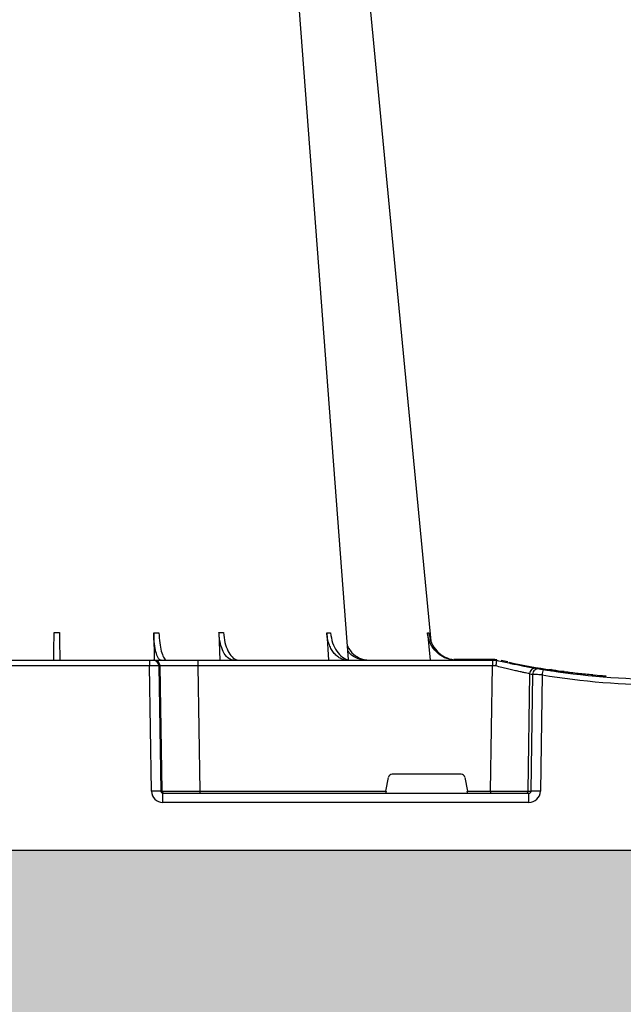
# Model space of a CAD drawing. Units: millimetres. Extents: x 0 to 18302, y 7404 to 17127.
# Drawn here: x 6309 to 6468, y 7727 to 7986 of the extents above; entities that cross this region are included whole.
import ezdxf

# ---------------------------------------------------------------- set-up
doc = ezdxf.new("R2010")
doc.units = ezdxf.units.MM
doc.linetypes.add('HIDDEN', pattern=[0.375, 0.25, -0.125])
doc.layers.add('ACO STORM-BRIXX', color=7, linetype='Continuous')
doc.layers.add('Hatching', color=7, linetype='Continuous')
doc.layers.add('MEBRANE LAYER', color=5, linetype='HIDDEN', lineweight=0)

# ---------------------------------------------------------------- blocks, each defined once
blk = doc.blocks.new('StormBrixx Half')
at = {"layer": 'ACO STORM-BRIXX', "color": 0}
for p, q in [((165.75, 57.22), (165.85, 49.95)), ((182.96, 57.31), (183.19, 50)), ((211.37, 57.22), (211.8, 50)), ((237.92, 57.22), (238.58, 50)), ((115.77, 50), (164.63, 50)), ((164.63, 50), (165.63, 50)), ((164.63, 50), (164.63, 48.53)), ((165.63, 50), (165.94, 50)), ((165.94, 50), (177.4, 50)), ((177.4, 50), (255.02, 50)), ((177.4, 50), (177.4, 48.53)), ((255.08, 50.2), (244.87, 50.2)), ((251.41, 50.1), (248.57, 50.1)), ((255.02, 50), (256.2, 50)), ((255.02, 50), (255.02, 48.53)), ((255.08, 50.1), (255.08, 50.2)), ((256.2, 50), (256.2, 50)), ((259.06, 49.57), (257.31, 49.95)), ((164.63, 48.53), (115.77, 48.53)), ((165.16, 15.49), (164.63, 48.53)), ((167.12, 48.53), (167.65, 15.49)), ((167.44, 48.53), (167.12, 48.53)), ((167.97, 15.49), (167.44, 48.53)), ((177.4, 48.53), (177.93, 15.49)), ((255.02, 48.53), (177.4, 48.53)), ((254.54, 15.49), (255.02, 48.53)), ((269.92, 47.41), (269.71, 47.4)), ((270.5, 47.56), (270, 47.46)), ((273.97, 47.07), (273.16, 47.02)), ((264.84, 46.45), (264.38, 15.49)), ((265.21, 15.49), (265.66, 46.31)), ((268.12, 46.15), (267.67, 15.49)), ((281.23, 46.04), (281.87, 46.16)), ((283.14, 46.04), (283.14, 46.05)), ((284.82, 45.91), (285.02, 45.89)), ((226.98, 15.49), (227.63, 19.17)), ((246.79, 20), (228.61, 20)), ((247.77, 19.17), (248.42, 15.49)), ((167.65, 15.49), (167.97, 15.49)), ((168.17, 15), (264.63, 15)), ((168.17, 12.54), (168.17, 15)), ((177.93, 15.49), (177.93, 15)), ((177.93, 15.49), (226.98, 15.49)), ((248.42, 15.49), (254.54, 15.49)), ((254.54, 15.49), (254.54, 15)), ((264.38, 15.49), (265.21, 15.49)), ((264.63, 12.54), (264.63, 15)), ((264.63, 12.54), (168.17, 12.54)), ((30.2, 0), (292.37, 0))]:
    blk.add_line(p, q, dxfattribs=at)
at = {"layer": 'ACO STORM-BRIXX', "color": 0, "flags": 128}
for points in [[(217.06, 50.19), (209.26, 153.75), (197.97, 303.61)], [(238.87, 55.03), (229.42, 153.75), (215.08, 303.65)], [(255.08, 50.1), (255.36, 50.1), (255.38, 50.1)], [(267.53, 47.84), (269.41, 47.53), (270.61, 47.35)]]:
    blk.add_lwpolyline(points, dxfattribs=at)
at = {"layer": 'ACO STORM-BRIXX', "color": 0}
for centre, radius, start, end in [((165.63, 48.5), 1.5, 0.8882, 89.8934), ((165.94, 48.5), 1.5, 0.8885, 89.8931), ((255.08, 40), 10.2, 83.559, 90), ((300.2, 241.1), 195.9, 257.9965, 261.289), ((266.33, 46.43), 1.49, 80.6694, 179.1917), ((267.15, 46.29), 1.49, 80.908, 179.198), ((300.2, 241.1), 196.1, 260.1257, 260.3675), ((395.67, 25.53), 129.2, 170.1643, 170.818), ((300.2, 241.1), 196.1, 260.6563, 279.3437), ((300.2, 241.1), 195.8, 261.2768, 261.4259), ((300.2, 241.1), 195.8, 261.4259, 262.3008), ((298.72, 241.13), 197.6, 260.1257, 260.3675), ((300.2, 241.13), 197.6, 260.6563, 279.3437), ((300.2, 241.1), 195.8, 264.6285, 265.4979), ((166.41, -27.84), 43.35, 88.3543, 91.6457), ((168.47, 15.5), 0.499, 180.8901, 269.892), ((263.89, 15.5), 0.496, 270.4319, 359.4455), ((266.44, -35.69), 51.2, 88.6225, 91.3775)]:
    blk.add_arc(centre, radius, start, end, dxfattribs=at)
for centre, major_axis, ratio, start_param, end_param in [((164.63, 48.5), (2.5, 0.02), 0.01047, 0.087333, 1.570584), ((177.4, 48.5), (10, -0.02), 0.002617, 1.571124, 3.054374), ((255.02, 48.5), (10, 0.02), 0.002617, 1.482666, 1.570497), ((228.62, 19), (0.986, -0.189), 0.995902, 1.761339, 3.157602), ((246.78, 19), (0.986, 0.189), 0.995902, 6.267176, 7.663439), ((168.17, 15.54), (2.96, 0.57), 0.995902, 2.968504, 4.521847), ((168.17, 15.5), (0.518, 0.055), 0.958814, 3.04927, 4.602613), ((177.93, 15.5), (10, 0.01), 0.000872, 3.228872, 4.712123), ((227.03, 15.5), (0.089, 0.5), 0.084812, 1.603372, 3.156715), ((248.37, 15.5), (-0.089, 0.5), 0.084812, 3.12647, 4.679813), ((254.53, 15.5), (10, -0.01), 0.000872, 4.712632, 6.10864), ((264.62, 15.54), (3.03, -0.3), 0.984511, 4.811616, 6.364959), ((264.62, 15.5), (0.584, -0.029), 0.854987, 4.77122, 6.324563)]:
    blk.add_ellipse(centre, major_axis=major_axis, ratio=ratio, start_param=start_param, end_param=end_param, dxfattribs=at)
for points, knots in [([(139.4, 50), (139.4, 50), (139.4, 50.04), (139.4, 50.18), (139.41, 50.23), (139.41, 50.36), (139.41, 50.44), (139.41, 50.71), (139.41, 50.93), (139.42, 51.31), (139.42, 51.45), (139.43, 51.75), (139.43, 51.91), (139.43, 52.42), (139.44, 52.78), (139.45, 53.57), (139.45, 54), (139.47, 54.89), (139.47, 55.35), (139.48, 56.31), (139.49, 56.81), (139.5, 57.31)], [0, 0, 0, 0, 0.125, 0.125, 0.1875, 0.1875, 0.25, 0.25, 0.375, 0.375, 0.4375, 0.4375, 0.5, 0.5, 0.625, 0.625, 0.75, 0.75, 0.875, 0.875, 1, 1, 1, 1]), ([(140.9, 57.31), (140.91, 56.81), (140.91, 56.32), (140.92, 55.61), (140.93, 55.37), (140.93, 54.91), (140.94, 54.68), (140.95, 54), (140.95, 53.58), (140.96, 52.99), (140.96, 52.8), (140.97, 52.43), (140.97, 52.25), (140.97, 51.75), (140.98, 51.45), (140.99, 50.93), (140.99, 50.71), (140.99, 50.36), (140.99, 50.22), (141, 50.09), (141, 50.06), (141, 50.01), (141, 50), (141, 50)], [0, 0, 0, 0, 0.125, 0.125, 0.1875, 0.1875, 0.25, 0.25, 0.375, 0.375, 0.4375, 0.4375, 0.5, 0.5, 0.625, 0.625, 0.75, 0.75, 0.875, 0.875, 0.9375, 0.9375, 1, 1, 1, 1]), ([(167.72, 50), (167.49, 50.09), (167.03, 50.27), (166.42, 51.65), (165.98, 53.68), (165.79, 55.68), (165.76, 56.89), (165.75, 57.22)], [0, 0, 0, 0, 0.229117, 0.458239, 0.687273, 0.916121, 1, 1, 1, 1]), ([(165.75, 57.22), (165.98, 57.22), (166.44, 57.22), (166.89, 57.22), (167.11, 57.22)], [0, 0, 0, 0, 0.499996, 1, 1, 1, 1]), ([(167.11, 57.22), (167.17, 56.33), (167.28, 54.56), (167.73, 52.31), (168.31, 50.71), (168.86, 50.06), (169.18, 50.01), (169.26, 50)], [0, 0, 0, 0, 0.228697, 0.457394, 0.686161, 0.915119, 1, 1, 1, 1]), ([(186.9, 50), (186.44, 50.09), (185.51, 50.27), (184.3, 51.7), (183.42, 53.78), (183.03, 55.79), (182.97, 57), (182.96, 57.31)], [0, 0, 0, 0, 0.234632, 0.46742, 0.694062, 0.919696, 1, 1, 1, 1]), ([(182.96, 57.31), (183.15, 57.31), (183.55, 57.31), (183.96, 57.31), (184.17, 57.31)], [0, 0, 0, 0, 0.499999, 1, 1, 1, 1]), ([(184.17, 57.31), (184.27, 56.43), (184.45, 54.65), (185.27, 52.39), (186.38, 50.76), (187.45, 50.07), (188.09, 50.02), (188.29, 50)], [0, 0, 0, 0, 0.2252, 0.450414, 0.675836, 0.901824, 1, 1, 1, 1]), ([(216.94, 50), (216.59, 50), (216.24, 50.05), (215.73, 50.18), (215.57, 50.24), (215.23, 50.37), (215.07, 50.45), (214.58, 50.71), (214.27, 50.93), (213.84, 51.31), (213.69, 51.45), (213.42, 51.75), (213.28, 51.91), (212.9, 52.4), (212.67, 52.76), (212.26, 53.54), (212.08, 53.96), (211.77, 54.84), (211.65, 55.29), (211.46, 56.24), (211.4, 56.72), (211.37, 57.22)], [0, 0, 0, 0, 0.125, 0.125, 0.1875, 0.1875, 0.25, 0.25, 0.375, 0.375, 0.4375, 0.4375, 0.5, 0.5, 0.625, 0.625, 0.75, 0.75, 0.875, 0.875, 1, 1, 1, 1]), ([(212.37, 57.22), (212.5, 56.33), (212.76, 54.56), (213.92, 52.31), (215.49, 50.71), (216.96, 50.06), (217.83, 50.01), (218.07, 50)], [0, 0, 0, 0, 0.228697, 0.457393, 0.686159, 0.915121, 1, 1, 1, 1]), ([(245.59, 50), (244.72, 50.09), (242.98, 50.27), (240.67, 51.65), (238.92, 53.68), (238.12, 55.68), (237.96, 56.89), (237.92, 57.22)], [0, 0, 0, 0, 0.2291165, 0.458236, 0.6872729, 0.9161205, 1, 1, 1, 1]), ([(238.28, 57.22), (238.46, 56.33), (238.8, 54.56), (240.36, 52.33), (242.41, 50.71), (244.02, 50.32), (244.79, 50.14)], [0, 0, 0, 0, 0.256499, 0.512996, 0.769572, 1, 1, 1, 1]), ([(216.78, 53.84), (217.03, 53.37), (217.68, 52.13), (219.41, 50.77), (221.24, 50.07), (222.35, 50.02), (222.69, 50)], [0, 0, 0, 0, 0.198927, 0.527497, 0.856892, 1, 1, 1, 1]), ([(221.89, 50), (221.09, 50.1), (219.49, 50.29), (217.72, 51.34), (217.05, 52.32), (216.88, 52.57)], [0, 0, 0, 0, 0.427858, 0.851393, 1, 1, 1, 1]), ([(256.2, 50), (256.19, 50), (256.18, 49.99), (256.16, 49.95), (256.15, 49.92), (256.12, 49.85), (256.11, 49.81), (256.08, 49.7), (256.07, 49.64), (256.03, 49.43), (256, 49.27), (255.95, 48.92), (255.92, 48.72), (255.9, 48.53)], [0, 0, 0, 0, 0.125, 0.125, 0.25, 0.25, 0.375, 0.375, 0.5, 0.5, 0.75, 0.75, 1, 1, 1, 1]), ([(256.2, 50), (256.83, 49.86), (257.44, 49.72), (258.65, 49.45), (259.24, 49.32), (260.4, 49.08), (260.95, 48.97), (262, 48.76), (262.5, 48.66), (263.44, 48.47), (263.87, 48.39), (264.65, 48.25), (265, 48.18), (265.62, 48.07), (265.88, 48.03), (266.3, 47.95), (266.46, 47.92), (266.57, 47.9)], [0, 0, 0, 0, 0.125, 0.125, 0.25, 0.25, 0.375, 0.375, 0.5, 0.5, 0.625, 0.625, 0.75, 0.75, 0.875, 0.875, 1, 1, 1, 1]), ([(264.84, 46.45), (264.64, 46.49), (264.28, 46.57), (263.48, 46.74), (263.17, 46.8), (262.5, 46.95), (262.13, 47.03), (261.32, 47.21), (260.89, 47.31), (259.98, 47.52), (259.51, 47.63), (258.76, 47.81), (258.51, 47.87), (258, 47.99), (257.74, 48.06), (256.96, 48.25), (256.44, 48.39), (255.9, 48.53)], [0, 0, 0, 0, 0.25, 0.25, 0.375, 0.375, 0.5, 0.5, 0.625, 0.625, 0.75, 0.75, 0.8125, 0.8125, 0.875, 0.875, 1, 1, 1, 1]), ([(265.95, 48.02), (266.46, 47.93), (267.57, 47.73), (268.88, 47.52), (269.89, 47.36), (270.5, 47.26), (270.56, 47.25), (270.59, 47.25)], [0, 0, 0, 0, 0.178767, 0.391169, 0.600518, 0.809865, 1, 1, 1, 1]), ([(267.39, 47.76), (267.42, 47.76), (267.49, 47.75), (267.73, 47.71), (268.02, 47.66), (268.25, 47.62), (268.36, 47.6)], [0, 0, 0, 0, 0.266152, 0.510767, 0.755593, 1, 1, 1, 1]), ([(275.46, 46.57), (275.46, 46.57), (275.58, 46.55), (274.94, 46.63), (273.17, 46.86), (271.13, 47.17), (270.11, 47.32)], [0, 0, 0, 0, 0.009716, 0.337678, 0.667432, 1, 1, 1, 1]), ([(273.97, 47.07), (275.19, 46.9), (277.63, 46.58), (280.18, 46.34), (281.46, 46.22)], [0, 0, 0, 0, 0.500331, 1, 1, 1, 1]), ([(268.12, 46.15), (267.83, 46.17), (267.27, 46.21), (266.52, 46.26), (265.91, 46.3), (265.75, 46.31), (265.66, 46.31)], [0, 0, 0, 0, 0.244383, 0.489087, 0.733661, 1, 1, 1, 1]), ([(283.74, 45.74), (283.81, 45.74), (284.26, 45.78), (284.57, 45.85), (284.83, 45.9)], [0, 0, 0, 0, 0.169587, 1, 1, 1, 1])]:
    blk.add_open_spline(points, degree=3, knots=knots, dxfattribs=at)
for points in [[(139.5, 57.31), (139.97, 57.31), (140.43, 57.31), (140.9, 57.31)], [(211.37, 57.22), (211.72, 57.22), (212.05, 57.22), (212.37, 57.22)], [(237.92, 57.22), (238.06, 57.22), (238.18, 57.22), (238.28, 57.22)]]:
    blk.add_open_spline(points, degree=3, dxfattribs=at)

msp = doc.modelspace()

# ---------------------------------------------------------------- hatches: boundary and pattern name
at = {"layer": 'Hatching', "linetype": 'Continuous'}
h = msp.add_hatch(dxfattribs=at)
h.set_pattern_fill('GRAVEL', color=8, scale=10)
h.set_pattern_definition([(228.01279, (210.758, 450.864), (-2032, -2286), [34.172, -3383.0484]), (184.96974, (187.898, 425.464), (3047.999999, 254.0000145), [58.6405, -5805.405]), (132.51045, (129.478, 420.384), (2540.000001, -2793.999999), [41.3482, -4093.4723]), (267.27369, (30.418, 356.884), (254.0000005, 5080), [53.4005, -5286.6437]), (292.833654, (27.878, 303.544), (-1270, 3048), [52.3634, -5183.9808]), (357.27369, (48.198, 255.284), (-5080, 254.0000005), [53.4005, -5286.6437]), (37.69424, (101.5375, 252.744), (-3302, -2540), [70.6194, -6991.3115]), (72.25533, (157.4175, 295.924), (1778.0000005, 5588), [66.672, -6600.5257]), (121.429566, (177.738, 359.424), (-2032, 3302), [53.5813, -5304.5546]), (175.23636, (149.798, 405.144), (2794, -254), [61.1713, -2997.3937]), (222.39744, (88.8375, 410.224), (-3048, -2794), [79.1078, -7831.6773]), (138.81407, (281.878, 354.344), (-1778, 1524), [27.0005, -2673.0566]), (171.469234, (261.558, 372.124), (3302, -507.999999), [51.3682, -5085.464]), (225, (210.76, 379.74), (-4e-14, -254), [35.921, -323.2893]), (203.1986, (192.978, 410.224), (1270, 508), [19.344, -1915.0622]), (291.8014, (175.198, 402.604), (-254, 762), [27.3566, -1340.4753]), (30.96376, (185.358, 377.204), (762, 508), [44.432, -1436.6298]), (161.56505, (223.46, 400.064), (508, -254), [32.1287, -771.0898]), (16.38954, (27.878, 402.604), (2540, 762), [45.0088, -4455.8827]), (70.34618, (71.058, 415.304), (-1016, -2794), [37.76, -3738.2216]), (293.1986, (223.458, 450.864), (-508, 1270), [38.688, -1895.7184]), (343.61046, (238.698, 415.304), (-2540, 762), [45.0088, -4455.8827]), (339.44395, (27.878, 245.124), (-1270, 508), [43.4035, -2126.7734]), (294.77514, (68.518, 229.884), (-1270.000002, 2794), [36.3672, -3600.3593]), (66.8014, (225.998, 196.864), (508, 1270), [38.688, -1895.7184]), (17.35402, (241.238, 232.424), (-3302, -1016), [42.5783, -4215.2376]), (69.44395, (101.538, 196.864), (-508, -1270), [21.7018, -2148.4752]), (101.30993, (210.758, 196.864), (-254, 1016), [12.9515, -1282.1995]), (165.96376, (208.22, 209.564), (762, -254), [52.3634, -994.9055]), (186.00901, (157.418, 222.264), (2540, 254), [48.5267, -4804.1365]), (303.69007, (185.36, 354.344), (-254, 508), [36.6324, -879.1776]), (353.157227, (205.678, 323.864), (4318, -508), [63.9557, -6331.601]), (60.9454, (269.178, 316.244), (-1016, -1778), [26.1508, -2588.9392]), (90, (281.88, 339.1), (-254, 254), [15.24, -238.76]), (120.25644, (152.338, 229.884), (1016, -1778), [35.2867, -3493.394]), (48.01279, (134.558, 260.364), (2032, 2286), [68.3443, -3348.8762]), (0, (180.28, 311.16), (254, 254), [66.04, -187.96]), (325.30485, (246.318, 311.164), (2540.000001, -1777.999999), [40.161, -3975.9317]), (254.0546, (279.338, 288.304), (-254, -1016), [36.983, -1812.165]), (207.645975, (269.178, 252.744), (-4826, -2539.9999997), [60.2145, -5961.2464]), (175.42608, (215.838, 224.804), (-3302, 254), [63.703, -6306.5846])])
h.paths.add_polyline_path([(15008.04, 8527.31), (15008.04, 8382.31), (15178.72, 8382.31), (15178.72, 8122.31), (15193.72, 8122.31), (15193.72, 8072.31), (15328.72, 8072.31), (15328.72, 8527.31)])
h.paths.add_polyline_path([(3028.72, 7817.31), (3028.72, 7617.31), (15328.72, 7617.31), (15328.72, 7817.31), (15193.72, 7817.31), (15193.72, 7767.31), (3163.72, 7767.31), (3163.72, 7817.31)])
h.paths.add_polyline_path([(3028.72, 8327.31), (3028.72, 8527.31), (3408.72, 8527.31), (3408.72, 8392.31), (3358.72, 8392.31), (3358.72, 8377.31), (3163.72, 8377.31), (3163.72, 8327.31)])
h.paths.add_polyline_path([(3028.72, 8187.31), (3028.72, 8072.31), (3163.72, 8072.31), (3163.72, 8122.31), (3178.72, 8122.31), (3178.72, 8137.31), (3163.72, 8137.31), (3163.72, 8187.31)])
h.paths.add_polyline_path([(13897.28, 8527.31), (13897.28, 8397.39), (14005.07, 8397.39), (14004.92, 8377.31), (14578.72, 8377.31), (14578.72, 8382.31), (14749.4, 8382.31), (14749.4, 8527.31)])
edge = h.paths.add_edge_path()
edge.add_line((6097.28, 8527.31), (6097.28, 8417.31))
edge.add_line((6097.28, 8417.31), (6093.31, 8417.31))
edge.add_line((6093.31, 8417.31), (6093.31, 8416.11))
edge.add_arc((6089.72, 8411.31), 6, 4.9989, 53.2023, ccw=False)
edge.add_line((6095.7, 8411.83), (6098.48, 8380.04))
edge.add_arc((6101.47, 8380.31), 3, 184.9996, 270.1309)
edge.add_line((6101.47, 8377.31), (13352.51, 8377.31))
edge.add_line((13352.51, 8377.31), (13352.36, 8397.39))
edge.add_line((13352.36, 8397.39), (13460.16, 8397.39))
edge.add_line((13460.16, 8397.39), (13460.16, 8527.31))
edge.add_line((13460.16, 8527.31), (6097.28, 8527.31))
edge = h.paths.add_edge_path()
edge.add_line((5660.16, 8417.31), (5660.16, 8527.31))
edge.add_line((5660.16, 8527.31), (3548.72, 8527.31))
edge.add_line((3548.72, 8527.31), (3548.72, 8392.31))
edge.add_line((3548.72, 8392.31), (3598.72, 8392.31))
edge.add_line((3598.72, 8392.31), (3598.72, 8377.31))
edge.add_line((3598.72, 8377.31), (5655.97, 8377.31))
edge.add_arc((5655.97, 8380.31), 3, 270.0925, 355.0005)
edge.add_line((5658.96, 8380.04), (5661.74, 8411.83))
edge.add_arc((5667.72, 8411.31), 6, 126.7982, 175, ccw=False)
edge.add_line((5664.12, 8416.11), (5664.12, 8417.31))
edge.add_line((5664.12, 8417.31), (5660.16, 8417.31))

# ---------------------------------------------------------------- linework, layer by layer
at = {"layer": 'MEBRANE LAYER', "ltscale": 10}
msp.add_lwpolyline([(15193.72, 7817.31), (15193.72, 7767.31), (3163.72, 7767.31), (3163.72, 7817.31)], dxfattribs=at)

# ---------------------------------------------------------------- block references
at = {"layer": 'ACO STORM-BRIXX', "rotation": 1.562493731222821e-06}
msp.add_blockref('StormBrixx Half', (6178.52, 7767.31), dxfattribs=at)

doc.saveas('drawing.dxf')
